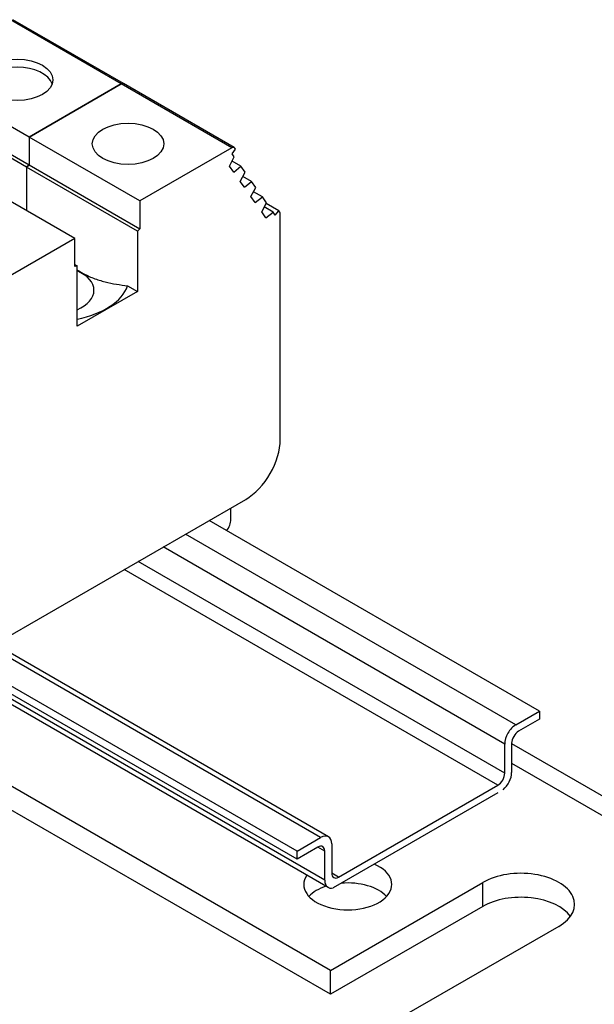
# Model space of a CAD drawing. Units: millimetres. Extents: x 0 to 2708, y 0 to 1260.
# Drawn here: x 1457 to 1527, y 851 to 972 of the extents above; entities that cross this region are included whole.
import ezdxf

# ---------------------------------------------------------------- set-up
doc = ezdxf.new("R2010")
doc.units = ezdxf.units.MM
doc.header["$LTSCALE"] = 6
doc.layers.add('Aristas tangentes visibles(ISO)', color=7, linetype='Continuous', lineweight=25)
doc.layers.add('Visible Edges(ISO)', color=7, linetype='Continuous', lineweight=25)

msp = doc.modelspace()

# ---------------------------------------------------------------- linework, layer by layer
at = {"layer": 'Aristas tangentes visibles(ISO)'}
for p, q in [((1468.9469, 963.6547), (1455.3705, 971.4931)), ((1482.5234, 955.8163), (1468.9469, 963.6547)), ((1517.3342, 885.0669), (1476.8399, 908.4463)), ((1515.9766, 882.7154), (1474.1247, 906.8787)), ((1515.9766, 879.1392), (1471.0275, 905.0905)), ((1515.1281, 877.6695), (1469.3305, 904.1107)), ((1493.4058, 871.2518), (1452.9115, 894.6312)), ((1493.9149, 866.0099), (1450.4699, 891.0928)), ((1516.8251, 880.3593), (1562.0729, 854.2355)), ((1493.9149, 869.5862), (1493.0663, 870.0761)), ((1495.6119, 866.4018), (1494.7634, 866.8917)), ((1513.2825, 862.8087), (1513.2825, 865.7481))]:
    msp.add_line(p, q, dxfattribs=at)
at = {"layer": 'Visible Edges(ISO)'}
for p, q in [((1469.2469, 963.6844), (1455.6705, 971.5228)), ((1457.6615, 957.139), (1444.0851, 964.9774)), ((1457.6615, 957.139), (1468.9469, 963.6547)), ((1468.9469, 963.6547), (1457.6615, 957.139)), ((1482.8234, 955.846), (1469.2469, 963.6844)), ((1457.3645, 953.4445), (1443.7881, 961.2829)), ((1444.0851, 961.5606), (1457.6615, 953.7222)), ((1471.238, 949.3007), (1457.6615, 957.139)), ((1457.6615, 957.139), (1457.6615, 953.7222)), ((1457.6615, 957.139), (1457.6615, 953.7222)), ((1482.5234, 955.8163), (1471.238, 949.3007)), ((1482.5504, 955.0921), (1482.9913, 955.6406)), ((1482.8263, 954.6995), (1482.5504, 955.0921)), ((1482.9913, 955.6406), (1482.8908, 955.7835)), ((1457.3645, 953.4445), (1457.6615, 953.7222)), ((1457.6615, 953.7222), (1457.3645, 953.4445)), ((1457.6615, 953.7222), (1471.238, 945.8839)), ((1482.2358, 953.5741), (1482.8263, 954.6995)), ((1483.6326, 953.5524), (1482.5518, 954.1764)), ((1463.2618, 944.6956), (1449.6853, 952.534)), ((1470.941, 945.6062), (1457.3645, 953.4445)), ((1457.3645, 953.4445), (1457.3645, 948.1004)), ((1457.3645, 953.4445), (1457.3645, 948.1004)), ((1482.749, 952.8439), (1482.2358, 953.5741)), ((1482.749, 952.8439), (1483.6326, 953.5524)), ((1483.5508, 951.7033), (1484.1413, 952.8287)), ((1484.1413, 952.8287), (1483.6326, 953.5524)), ((1484.064, 950.9731), (1483.5508, 951.7033)), ((1484.9476, 951.6816), (1483.8669, 952.3056)), ((1484.064, 950.9731), (1484.9476, 951.6816)), ((1485.4564, 950.9578), (1484.9476, 951.6816)), ((1484.8658, 949.8324), (1485.4564, 950.9578)), ((1486.2627, 949.8108), (1485.1819, 950.4348)), ((1494.6149, 852.0309), (1325.7578, 949.5206)), ((1471.238, 949.3007), (1471.238, 945.8839)), ((1485.3791, 949.1023), (1484.8658, 949.8324)), ((1485.3791, 949.1023), (1486.2627, 949.8108)), ((1486.1808, 947.9616), (1486.7714, 949.087)), ((1486.7714, 949.087), (1486.2627, 949.8108)), ((1488.2946, 948.0958), (1486.7264, 949.0012)), ((1486.6941, 947.2315), (1486.1808, 947.9616)), ((1487.5777, 947.94), (1486.4969, 948.5639)), ((1486.6941, 947.2315), (1487.5777, 947.94)), ((1487.8537, 947.5473), (1487.5777, 947.94)), ((1487.8537, 947.5473), (1488.2946, 948.0958)), ((1488.4062, 947.937), (1488.2946, 948.0958)), ((1488.4631, 920.0559), (1488.4631, 947.7248)), ((1471.238, 945.8839), (1470.941, 945.6062)), ((1470.941, 945.6062), (1470.941, 938.2045)), ((1463.2618, 944.6956), (1451.9764, 938.18)), ((1463.2618, 941.2645), (1463.2618, 944.6956)), ((1463.2618, 941.5155), (1463.5588, 941.344)), ((1463.5588, 941.344), (1463.2618, 941.2645)), ((1463.5588, 933.9424), (1463.5588, 941.344)), ((1470.941, 938.2045), (1463.5588, 933.9424)), ((1469.7484, 938.893), (1470.941, 938.2045)), ((1450.2793, 893.1115), (1484.2204, 912.7075)), ((1482.3961, 910.2489), (1482.3961, 911.6542)), ((1520.2192, 886.7326), (1479.7249, 910.112)), ((1494.3658, 871.3469), (1453.4738, 894.9559)), ((1490.5208, 869.5862), (1450.0184, 892.9702)), ((1490.5208, 868.6064), (1449.9823, 892.0112)), ((1494.3125, 865.131), (1450.2838, 890.551)), ((1517.3342, 885.0669), (1520.2192, 886.7326)), ((1520.2192, 886.7326), (1520.2192, 885.7528)), ((1520.2192, 885.7528), (1517.6737, 884.2831)), ((1494.6149, 854.9703), (1443.9785, 884.2052)), ((1515.9766, 879.1392), (1515.9766, 882.7154)), ((1516.8251, 882.8134), (1516.8251, 879.2372)), ((1516.8251, 882.7943), (1565.6729, 854.5921)), ((1495.6119, 866.4018), (1515.1281, 877.6695)), ((1515.1468, 876.7449), (1494.9519, 865.0853)), ((1490.5208, 869.5862), (1493.4058, 871.2518)), ((1494.7634, 870.468), (1494.7634, 866.8917)), ((1493.0663, 870.0761), (1490.5208, 868.6064)), ((1490.5208, 868.6064), (1490.5208, 869.5862)), ((1493.9149, 866.0099), (1493.9149, 869.5862)), ((1494.6149, 854.9703), (1513.2825, 865.7481)), ((1513.2825, 862.8087), (1494.6149, 852.0309)), ((1522.6163, 860.3592), (1503.9487, 849.5814)), ((1494.6149, 852.0309), (1494.6149, 854.9703))]:
    msp.add_line(p, q, dxfattribs=at)
for centre in [(1456.219, 964.1446), (1469.7955, 956.3062)]:
    msp.add_ellipse(centre, major_axis=(-4.38, 0), ratio=0.57735024, dxfattribs=at)
for centre, major_axis, ratio, start_param, end_param in [((1456.219, 963.1648), (-4.38, 0), 0.57735024, 3.33655327, 6.08822469), ((1468.9469, 963.1648), (0.3, 0.5196), 0.57735027, 0, 0.78539811), ((1468.9469, 963.1648), (0.3, 0.5196), 0.57735027, 0, 0.78539811), ((1482.5234, 955.3264), (0.3, 0.5196), 0.57735027, 6.02138587, 7.06858342), ((1488.0388, 947.4799), (0.3, 0.5196), 0.57735027, 5.49778709, 6.02138587), ((1460.4616, 938.3478), (5.16, 0), 0.57735024, 5.35616337, 7.21020725), ((1460.4616, 939.9926), (9.48, 0), 0.57735024, 5.04520018, 6.08090943), ((1484.2204, 917.6064), (3, 5.1962), 0.57735027, 3.92699077, 5.49778709), ((1481.293, 909.6121), (0.78, 1.351), 0.57735027, 4.48538077, 5.49778709), ((1517.3342, 883.4993), (0.96, 1.6628), 0.57735027, 0.78539811, 2.35619444), ((1517.6737, 883.3033), (-0.6, -1.0392), 0.57735027, 3.92699077, 5.49778709), ((1515.1281, 878.6493), (0.6, 1.0392), 0.57735027, 3.92699082, 5.49778709), ((1515.4675, 878.4533), (-0.96, -1.6628), 0.57735027, 1.02382865, 2.35619405), ((1493.4058, 869.6841), (0.96, 1.6628), 0.57735027, 5.49778709, 7.06858342), ((1493.0663, 869.0963), (0.6, 1.0392), 0.57735027, 5.49778709, 7.06858342), ((1496.7362, 865.5031), (5.4, 0), 0.57735027, 2.76965323, 7.20792281), ((1495.6119, 867.3816), (-0.6, -1.0392), 0.57735027, 5.49778709, 7.06858342), ((1517.9494, 863.0536), (6.6, 0), 0.57735027, 5.49778714, 8.6393798), ((1495.2725, 866.7937), (-0.96, -1.6628), 0.57735027, 5.49778671, 6.83015299), ((1496.7362, 862.5637), (-5.4, 0), 0.57735027, 3.63247533, 4.8636033), ((1496.7362, 862.5637), (-5.4, 0), 0.57735027, 5.22969974, 5.79230263), ((1517.9494, 860.1142), (-6.6, 0), 0.57735027, 3.53755322, 5.49778714)]:
    msp.add_ellipse(centre, major_axis=major_axis, ratio=ratio, start_param=start_param, end_param=end_param, dxfattribs=at)
msp.add_open_spline([(1463.5588, 940.8705), (1463.7394, 940.7506), (1463.9215, 940.6367), (1464.5963, 940.2424), (1465.0818, 940.0131), (1466.0387, 939.6442), (1466.5115, 939.5025), (1467.4505, 939.2679), (1467.9152, 939.1753), (1468.8362, 939.0169), (1469.2933, 938.9512), (1469.7484, 938.893)], degree=3, knots=[0.00611377389, 0.00611377389, 0.00611377389, 0.00611377389, 0.0067448021, 0.0067448021, 0.00843100263, 0.00843100263, 0.01011720315, 0.01011720315, 0.01180340368, 0.01180340368, 0.01348960421, 0.01348960421, 0.01348960421, 0.01348960421], dxfattribs=at)

doc.saveas('drawing.dxf')
